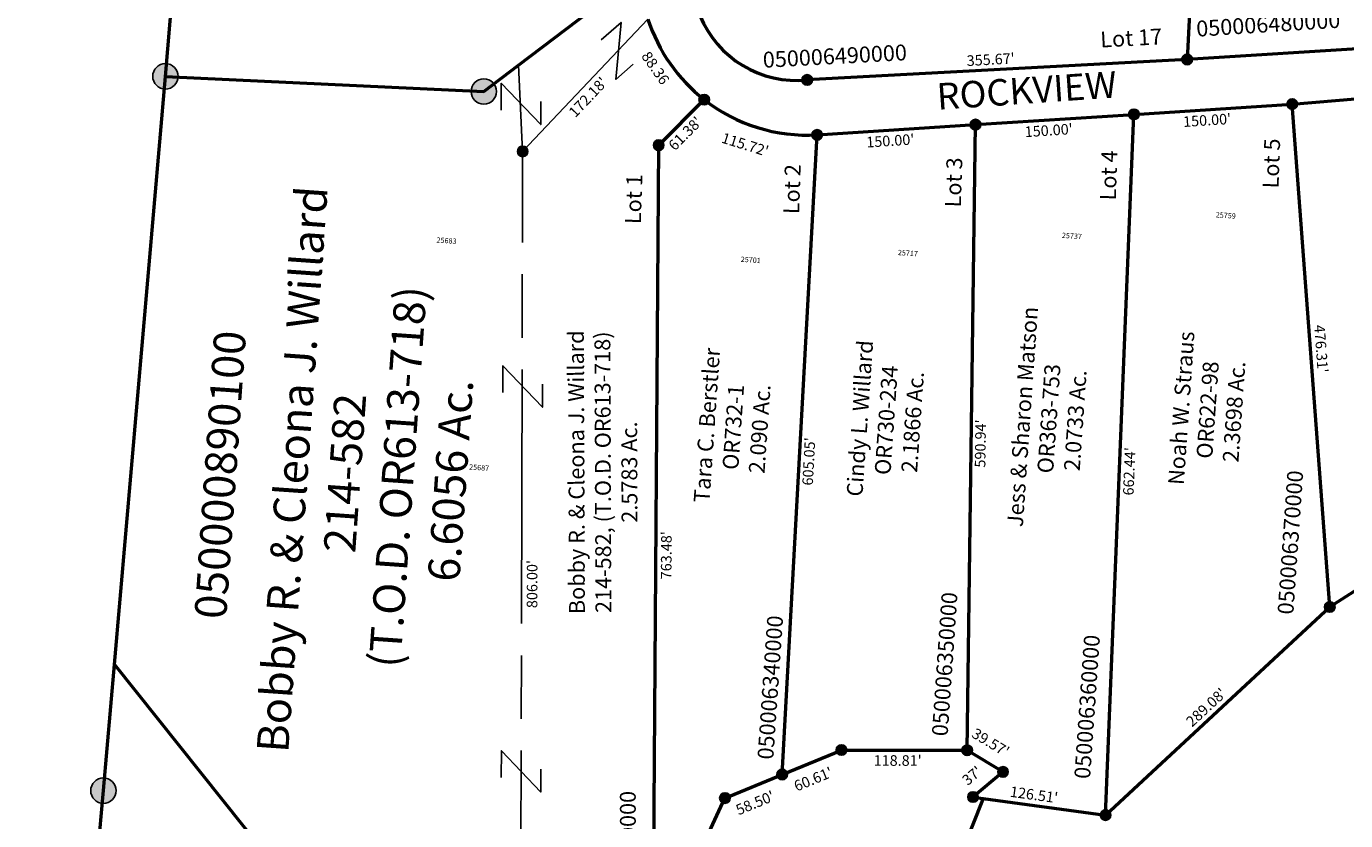
# Model space of a CAD drawing. Units: feet. Extents: x 1933322 to 1969910, y 561824 to 586074.
# Drawn here: x 1955226 to 1956473, y 574488 to 575238 of the extents above; entities that cross this region are included whole.
import ezdxf

# ---------------------------------------------------------------- set-up
doc = ezdxf.new("R2010")
doc.units = ezdxf.units.FT
doc.header["$MEASUREMENT"] = 0
doc.linetypes.add('ACAD_ISO08W100', pattern=[36, 24, -3, 6, -3])
doc.layers.add('ADDRESS', color=6, linetype='Continuous', plot=False)
for name, color, linetype, lineweight in [('COLUMBUS METROPOLITAN PARKS HATCH', 80, 'Continuous', 9), ('LOT NUMBER', 80, 'Continuous', 40), ('PROPERTY LINE', 1, 'Continuous', 50)]:
    doc.layers.add(name, color=color, linetype=linetype, lineweight=lineweight)
for name, color, linetype in [('DIMENSION', 7, 'Continuous'), ('MONUMENT IRON PIN', 7, 'Continuous'), ('OWNER', 7, 'Continuous'), ('PARCEL NUMBER', 211, 'Continuous'), ('ROAD NAME and NUMBER', 80, 'Continuous'), ('TIE-IN', 7, 'Continuous'), ('TRACT LINE', 5, 'ACAD_ISO08W100')]:
    doc.layers.add(name, color=color, linetype=linetype)
doc.layers.add('MONUMENT IRON PIN HATCH', color=7, linetype='Continuous', true_color=0xffffff)
doc.styles.add('BOLD', font='romand.shx', dxfattribs={"height": 50})
doc.styles.get("Standard").update_dxf_attribs({"font": 'romans.shx', "height": 40})

msp = doc.modelspace()

# ---------------------------------------------------------------- hatches: boundary and pattern name
at = {"layer": 'COLUMBUS METROPOLITAN PARKS HATCH', "ltscale": 10}
h = msp.add_hatch(dxfattribs=at)
h.set_pattern_fill('ANSI36', color=256, scale=500, style=0)
edge = h.paths.add_edge_path()
edge.add_line((1940785.9, 583964), (1940785.7, 583974.5))
edge.add_line((1940785.7, 583974.5), (1940781.3, 584297.8))
edge.add_line((1940781.3, 584297.8), (1940464.7, 584317.9))
edge.add_line((1940464.7, 584317.9), (1939768.7, 584362.3))
edge.add_line((1939768.7, 584362.3), (1939140.4, 584391.3))
edge.add_line((1939140.4, 584391.3), (1939081.3, 584394))
edge.add_line((1939081.3, 584394), (1938662.8, 584416.8))
edge.add_line((1938662.8, 584416.8), (1937876.6, 584459.7))
edge.add_line((1937876.6, 584459.7), (1937533.7, 584478.4))
edge.add_line((1937533.7, 584478.4), (1936673.5, 584512.8))
edge.add_line((1936673.5, 584512.8), (1935324.4, 584586.4))
edge.add_line((1935324.4, 584586.4), (1935189, 581938.6))
edge.add_line((1935189, 581938.6), (1935122.2, 580591.6))
edge.add_line((1935122.2, 580591.6), (1935095.9, 580081.5))
edge.add_line((1935095.9, 580081.5), (1935060.7, 579197.9))
edge.add_line((1935060.7, 579197.9), (1935004.6, 577877.5))
edge.add_line((1935004.6, 577877.5), (1934947.2, 576538.9))
edge.add_line((1934947.2, 576538.9), (1934890.7, 575169.1))
edge.add_line((1934890.7, 575169.1), (1934873.5, 574899.3))
edge.add_line((1934873.5, 574899.3), (1934806.3, 573840.1))
edge.add_line((1934806.3, 573840.1), (1935441.1, 573803.8))
edge.add_line((1935441.1, 573803.8), (1935795.5, 573784.3))
edge.add_line((1935795.5, 573784.3), (1936965.5, 573720.2))
edge.add_line((1936965.5, 573720.2), (1938449.7, 573647.2))
edge.add_line((1938449.7, 573647.2), (1938233.3, 574100.2))
edge.add_line((1938233.3, 574100.2), (1937738.3, 575065.9))
edge.add_line((1937738.3, 575065.9), (1937718.3, 575104.9))
edge.add_line((1937718.3, 575104.9), (1937619.2, 575438.7))
edge.add_line((1937619.2, 575438.7), (1937646.1, 576405.9))
edge.add_line((1937646.1, 576405.9), (1937513.5, 576359.2))
edge.add_line((1937513.5, 576359.2), (1937365.8, 576184.8))
edge.add_line((1937365.8, 576184.8), (1937103.3, 576168.3))
edge.add_line((1937103.3, 576168.3), (1936930, 576157.4))
edge.add_line((1936930, 576157.4), (1936668.2, 576098.5))
edge.add_line((1936668.2, 576098.5), (1936661.9, 576110.2))
edge.add_line((1936661.9, 576110.2), (1936656.4, 576120.5))
edge.add_line((1936656.4, 576120.5), (1936680.6, 576438.6))
edge.add_line((1936680.6, 576438.6), (1936731.9, 577113.5))
edge.add_line((1936731.9, 577113.5), (1936676.1, 577257.5))
edge.add_line((1936676.1, 577257.5), (1936621.5, 577352))
edge.add_line((1936621.5, 577352), (1936628.1, 577463.3))
edge.add_line((1936628.1, 577463.3), (1936838, 577498.7))
edge.add_line((1936838, 577498.7), (1937208.7, 577554.6))
edge.add_line((1937208.7, 577554.6), (1937556.9, 577607.1))
edge.add_line((1937556.9, 577607.1), (1937648, 577470.5))
edge.add_line((1937648, 577470.5), (1937681.6, 577257.6))
edge.add_line((1937681.6, 577257.6), (1937666.2, 577013.4))
edge.add_line((1937666.2, 577013.4), (1937706.8, 576427.2))
edge.add_line((1937706.8, 576427.2), (1937705.9, 576396.5))
edge.add_line((1937705.9, 576396.5), (1937679.4, 575446.6))
edge.add_line((1937679.4, 575446.6), (1937774.2, 575127.3))
edge.add_line((1937774.2, 575127.3), (1937806.7, 575063.8))
edge.add_line((1937806.7, 575063.8), (1938191.9, 574312.5))
edge.add_line((1938191.9, 574312.5), (1938287.1, 574126.8))
edge.add_line((1938287.1, 574126.8), (1938517.8, 573643.8))
edge.add_line((1938517.8, 573643.8), (1939156.2, 573604.9))
edge.add_line((1939156.2, 573604.9), (1939998.2, 573553.5))
edge.add_line((1939998.2, 573553.5), (1940452.4, 573521.7))
edge.add_line((1940452.4, 573521.7), (1940477.4, 573519.9))
edge.add_line((1940477.4, 573519.9), (1940505.6, 573517.9))
edge.add_line((1940505.6, 573517.9), (1940509.2, 573594.7))
edge.add_line((1940509.2, 573594.7), (1940600.7, 573821.4))
edge.add_line((1940600.7, 573821.4), (1940521.8, 573867.6))
edge.add_line((1940521.8, 573867.6), (1940569.9, 574909.7))
edge.add_line((1940569.9, 574909.7), (1941001.7, 574888.6))
edge.add_line((1941001.7, 574888.6), (1941462, 574866.3))
edge.add_line((1941462, 574866.3), (1941500.6, 574864.5))
edge.add_line((1941500.6, 574864.5), (1941907.7, 574844.7))
edge.add_line((1941907.7, 574844.7), (1941932, 575141.7))
edge.add_line((1941932, 575141.7), (1941934, 575178.5))
edge.add_line((1941934, 575178.5), (1941941.7, 575321.3))
edge.add_line((1941941.7, 575321.3), (1941946, 575401.2))
edge.add_line((1941946, 575401.2), (1941952.5, 575522.3))
edge.add_line((1941952.5, 575522.3), (1941952.7, 575527))
edge.add_line((1941952.7, 575527), (1941962.1, 575701.7))
edge.add_line((1941962.1, 575701.7), (1941968.8, 575826.6))
edge.add_line((1941968.8, 575826.6), (1941975.5, 575951.4))
edge.add_line((1941975.5, 575951.4), (1941988.6, 576195.8))
edge.add_line((1941988.6, 576195.8), (1942084.4, 576190.4))
edge.add_line((1942084.4, 576190.4), (1942252.4, 576181.1))
edge.add_line((1942252.4, 576181.1), (1942363.1, 576175.3))
edge.add_line((1942363.1, 576175.3), (1942422.3, 576171.9))
edge.add_line((1942422.3, 576171.9), (1943330.4, 576118.6))
edge.add_line((1943330.4, 576118.6), (1943814.5, 576096.6))
edge.add_line((1943814.5, 576096.6), (1944687.5, 576042))
edge.add_line((1944687.5, 576042), (1944736.9, 577153))
edge.add_line((1944736.9, 577153), (1944759, 577167.3))
edge.add_line((1944759, 577167.3), (1944775.8, 577178))
edge.add_line((1944775.8, 577178), (1944792.6, 577188.9))
edge.add_line((1944792.6, 577188.9), (1944809.3, 577199.9))
edge.add_line((1944809.3, 577199.9), (1944825.8, 577211.2))
edge.add_line((1944825.8, 577211.2), (1944842, 577223))
edge.add_line((1944842, 577223), (1944857.8, 577235.3))
edge.add_line((1944857.8, 577235.3), (1944873.1, 577248.1))
edge.add_line((1944873.1, 577248.1), (1944887.8, 577261.7))
edge.add_line((1944887.8, 577261.7), (1944901.8, 577276))
edge.add_line((1944901.8, 577276), (1944914.9, 577291))
edge.add_line((1944914.9, 577291), (1944927.1, 577306.9))
edge.add_line((1944927.1, 577306.9), (1944938.4, 577323.4))
edge.add_line((1944938.4, 577323.4), (1944948.9, 577340.4))
edge.add_line((1944948.9, 577340.4), (1944971.8, 577386.6))
edge.add_line((1944971.8, 577386.6), (1946051.6, 577320.8))
edge.add_line((1946051.6, 577320.8), (1946426.4, 577295.5))
edge.add_line((1946426.4, 577295.5), (1946485.8, 578420.4))
edge.add_line((1946485.8, 578420.4), (1946487.4, 578450.3))
edge.add_line((1946487.4, 578450.3), (1946470, 578550.5))
edge.add_line((1946470, 578550.5), (1946484.8, 578551.9))
edge.add_line((1946484.8, 578551.9), (1946539.2, 578555.1))
edge.add_line((1946539.2, 578555.1), (1946760.6, 578567.9))
edge.add_line((1946760.6, 578567.9), (1947051.5, 578708.5))
edge.add_line((1947051.5, 578708.5), (1947293.7, 578756))
edge.add_line((1947293.7, 578756), (1947468.2, 578758.6))
edge.add_line((1947468.2, 578758.6), (1947515.5, 578759.4))
edge.add_line((1947515.5, 578759.4), (1947738, 578794.7))
edge.add_line((1947738, 578794.7), (1947936.2, 578794.4))
edge.add_line((1947936.2, 578794.4), (1948207.7, 578718.9))
edge.add_line((1948207.7, 578718.9), (1948234.6, 578722.6))
edge.add_line((1948234.6, 578722.6), (1948728.6, 577145.8))
edge.add_line((1948728.6, 577145.8), (1950086.5, 577071.4))
edge.add_line((1950086.5, 577071.4), (1951421.6, 576984.1))
edge.add_line((1951421.6, 576984.1), (1951480.9, 578339.7))
edge.add_line((1951480.9, 578339.7), (1952222, 578306.1))
edge.add_line((1952222, 578306.1), (1952832.1, 578278.3))
edge.add_line((1952832.1, 578278.3), (1952822.9, 577971.5))
edge.add_line((1952822.9, 577971.5), (1953211.3, 577949.4))
edge.add_line((1953211.3, 577949.4), (1953505.9, 578203.4))
edge.add_line((1953505.9, 578203.4), (1953842.2, 578355.1))
edge.add_line((1953842.2, 578355.1), (1953863.3, 578373.1))
edge.add_line((1953863.3, 578373.1), (1953878.3, 578386.3))
edge.add_line((1953878.3, 578386.3), (1953893.1, 578399.7))
edge.add_line((1953893.1, 578399.7), (1953907.9, 578413.3))
edge.add_line((1953907.9, 578413.3), (1953922.4, 578427))
edge.add_line((1953922.4, 578427), (1953936.6, 578441))
edge.add_line((1953936.6, 578441), (1953950.7, 578455.2))
edge.add_line((1953950.7, 578455.2), (1953964.6, 578469.6))
edge.add_line((1953964.6, 578469.6), (1953978.3, 578484.2))
edge.add_line((1953978.3, 578484.2), (1953991.8, 578498.9))
edge.add_line((1953991.8, 578498.9), (1954005.3, 578513.7))
edge.add_line((1954005.3, 578513.7), (1954018.6, 578528.7))
edge.add_line((1954018.6, 578528.7), (1954031.8, 578543.6))
edge.add_line((1954031.8, 578543.6), (1954045, 578558.7))
edge.add_line((1954045, 578558.7), (1954058.2, 578573.7))
edge.add_line((1954058.2, 578573.7), (1954071.4, 578588.8))
edge.add_line((1954071.4, 578588.8), (1954084.6, 578603.8))
edge.add_line((1954084.6, 578603.8), (1954097.8, 578618.8))
edge.add_line((1954097.8, 578618.8), (1954111.2, 578633.7))
edge.add_line((1954111.2, 578633.7), (1954124.6, 578648.5))
edge.add_line((1954124.6, 578648.5), (1954138.1, 578663.2))
edge.add_line((1954138.1, 578663.2), (1954151.8, 578677.8))
edge.add_line((1954151.8, 578677.8), (1954165.6, 578692.3))
edge.add_line((1954165.6, 578692.3), (1954179.5, 578706.7))
edge.add_line((1954179.5, 578706.7), (1954193.5, 578720.9))
edge.add_line((1954193.5, 578720.9), (1954207.6, 578735.1))
edge.add_line((1954207.6, 578735.1), (1954221.8, 578749.2))
edge.add_line((1954221.8, 578749.2), (1954236.1, 578763.2))
edge.add_line((1954236.1, 578763.2), (1954250.5, 578777.1))
edge.add_line((1954250.5, 578777.1), (1954265, 578790.9))
edge.add_line((1954265, 578790.9), (1954279.5, 578804.7))
edge.add_line((1954279.5, 578804.7), (1954294.1, 578818.4))
edge.add_line((1954294.1, 578818.4), (1954308.7, 578832))
edge.add_line((1954308.7, 578832), (1954323.4, 578845.5))
edge.add_line((1954323.4, 578845.5), (1954338.2, 578859.1))
edge.add_line((1954338.2, 578859.1), (1954353, 578872.5))
edge.add_line((1954353, 578872.5), (1954367.8, 578885.9))
edge.add_line((1954367.8, 578885.9), (1954382.7, 578899.3))
edge.add_line((1954382.7, 578899.3), (1954397.6, 578912.6))
edge.add_line((1954397.6, 578912.6), (1954410.6, 578924.3))
edge.add_line((1954410.6, 578924.3), (1954427.4, 578939.3))
edge.add_line((1954427.4, 578939.3), (1954442.4, 578952.5))
edge.add_line((1954442.4, 578952.5), (1954457.3, 578965.8))
edge.add_line((1954457.3, 578965.8), (1954472.3, 578979.1))
edge.add_line((1954472.3, 578979.1), (1954487.3, 578992.3))
edge.add_line((1954487.3, 578992.3), (1954509.4, 579012.2))
edge.add_line((1954509.4, 579012.2), (1954188.9, 579421.9))
edge.add_line((1954188.9, 579421.9), (1954277, 579464))
edge.add_line((1954277, 579464), (1954427.7, 579455.7))
edge.add_line((1954427.7, 579455.7), (1954945.9, 579427.3))
edge.add_line((1954945.9, 579427.3), (1955663.9, 579396.3))
edge.add_line((1955663.9, 579396.3), (1955679.8, 579395.1))
edge.add_line((1955679.8, 579395.1), (1955680.3, 579401.3))
edge.add_line((1955680.3, 579401.3), (1955691.7, 579644.3))
edge.add_line((1955691.7, 579644.3), (1955692.7, 579664.3))
edge.add_line((1955692.7, 579664.3), (1955694, 579684.2))
edge.add_line((1955694, 579684.2), (1955744.3, 580437))
edge.add_line((1955744.3, 580437), (1955687.7, 580552.2))
edge.add_line((1955687.7, 580552.2), (1955678.8, 580547.7))
edge.add_line((1955678.8, 580547.7), (1955612.9, 580681.6))
edge.add_line((1955612.9, 580681.6), (1955622, 580685.9))
edge.add_arc((1957334.4, 581612.5), 1947, 199.7416, 208.4159, ccw=False)
edge.add_line((1955501.8, 580954.8), (1955501.8, 580954.8))
edge.add_line((1955501.8, 580954.8), (1955487.1, 580994))
edge.add_line((1955487.1, 580994), (1955380.6, 581425))
edge.add_line((1955380.6, 581425), (1955322.5, 581667.3))
edge.add_line((1955322.5, 581667.3), (1954850.2, 581614.8))
edge.add_line((1954850.2, 581614.8), (1954688.6, 581530.5))
edge.add_line((1954688.6, 581530.5), (1954691.5, 581577.8))
edge.add_line((1954691.5, 581577.8), (1954710.9, 581887.5))
edge.add_line((1954710.9, 581887.5), (1954714.2, 581938.7))
edge.add_line((1954714.2, 581938.7), (1954688.7, 581941.8))
edge.add_line((1954688.7, 581941.8), (1954616.9, 581952.2))
edge.add_line((1954616.9, 581952.2), (1954472.2, 581975.2))
edge.add_line((1954472.2, 581975.2), (1954473.2, 581999.5))
edge.add_line((1954473.2, 581999.5), (1954479.4, 582151.1))
edge.add_line((1954479.4, 582151.1), (1953504, 582217.7))
edge.add_line((1953504, 582217.7), (1953106.6, 582244.9))
edge.add_line((1953106.6, 582244.9), (1953125.2, 582581))
edge.add_line((1953125.2, 582581), (1953129.3, 582655.9))
edge.add_line((1953129.3, 582655.9), (1952957.5, 582713.2))
edge.add_line((1952957.5, 582713.2), (1952833.6, 582661.8))
edge.add_line((1952833.6, 582661.8), (1952791.1, 582501.9))
edge.add_line((1952791.1, 582501.9), (1952626.8, 582593.7))
edge.add_line((1952626.8, 582593.7), (1952493.6, 582756.2))
edge.add_line((1952493.6, 582756.2), (1952395, 582898.4))
edge.add_line((1952395, 582898.4), (1952216.8, 583036.3))
edge.add_line((1952216.8, 583036.3), (1952060.4, 583245.4))
edge.add_line((1952060.4, 583245.4), (1951948, 583327.5))
edge.add_line((1951948, 583327.5), (1951903.1, 583469.7))
edge.add_line((1951903.1, 583469.7), (1951770, 583564.1))
edge.add_line((1951770, 583564.1), (1951769.4, 583713.7))
edge.add_line((1951769.4, 583713.7), (1951693.4, 583819.5))
edge.add_line((1951693.4, 583819.5), (1951515.2, 583836.8))
edge.add_line((1951515.2, 583836.8), (1951245, 584167.3))
edge.add_line((1951245, 584167.3), (1951121.6, 584316.4))
edge.add_line((1951121.6, 584316.4), (1951089.3, 584381.2))
edge.add_line((1951089.3, 584381.2), (1951071.4, 584493.9))
edge.add_line((1951071.4, 584493.9), (1950997, 584571))
edge.add_line((1950997, 584571), (1950704.7, 584516.3))
edge.add_line((1950704.7, 584516.3), (1950539.5, 584580.4))
edge.add_line((1950539.5, 584580.4), (1950487.1, 583740.2))
edge.add_line((1950487.1, 583740.2), (1950405.3, 582427.7))
edge.add_line((1950405.3, 582427.7), (1949056.4, 582496.5))
edge.add_line((1949056.4, 582496.5), (1947707.5, 582565.2))
edge.add_line((1947707.5, 582565.2), (1947778.1, 583873.3))
edge.add_line((1947778.1, 583873.3), (1946440.8, 583968.4))
edge.add_line((1946440.8, 583968.4), (1946491.4, 584799.1))
edge.add_line((1946491.4, 584799.1), (1946522.1, 585302.9))
edge.add_line((1946522.1, 585302.9), (1946311.2, 585311.8))
edge.add_line((1946311.2, 585311.8), (1945201.1, 585351.8))
edge.add_line((1945201.1, 585351.8), (1945125.5, 584040.2))
edge.add_line((1945125.5, 584040.2), (1944455.5, 584078.5))
edge.add_line((1944455.5, 584078.5), (1943785.5, 584116.7))
edge.add_line((1943785.5, 584116.7), (1943764.4, 583890.1))
edge.add_line((1943764.4, 583890.1), (1943721.7, 583431.4))
edge.add_line((1943721.7, 583431.4), (1943659, 583506.4))
edge.add_line((1943659, 583506.4), (1943619.5, 583584.5))
edge.add_line((1943619.5, 583584.5), (1943565.4, 583668))
edge.add_line((1943565.4, 583668), (1943500.7, 583706.3))
edge.add_line((1943500.7, 583706.3), (1943487.3, 583715.9))
edge.add_line((1943487.3, 583715.9), (1943475.7, 583724.8))
edge.add_line((1943475.7, 583724.8), (1943455.7, 583740.3))
edge.add_line((1943455.7, 583740.3), (1943439.7, 583752.4))
edge.add_line((1943439.7, 583752.4), (1943423.3, 583763.8))
edge.add_line((1943423.3, 583763.8), (1943402.2, 583777.2))
edge.add_line((1943402.2, 583777.2), (1943389.5, 583785.2))
edge.add_line((1943389.5, 583785.2), (1943369.8, 583797.9))
edge.add_line((1943369.8, 583797.9), (1943356.2, 583807.3))
edge.add_line((1943356.2, 583807.3), (1943340.3, 583819.5))
edge.add_line((1943340.3, 583819.5), (1943325.6, 583833))
edge.add_line((1943325.6, 583833), (1943312.2, 583847.8))
edge.add_line((1943312.2, 583847.8), (1943300.1, 583863.8))
edge.add_line((1943300.1, 583863.8), (1943289.5, 583880.7))
edge.add_line((1943289.5, 583880.7), (1943280.1, 583898.3))
edge.add_line((1943280.1, 583898.3), (1943271.9, 583916.6))
edge.add_line((1943271.9, 583916.6), (1943264.7, 583935.2))
edge.add_line((1943264.7, 583935.2), (1943258.9, 583952.2))
edge.add_line((1943258.9, 583952.2), (1943258.9, 583952.2))
edge.add_line((1943258.9, 583952.2), (1942961.9, 583979.9))
edge.add_line((1942961.9, 583979.9), (1942853.7, 582817.2))
edge.add_line((1942853.7, 582817.2), (1942308.7, 582868))
edge.add_line((1942308.7, 582868), (1942481.9, 584189.1))
edge.add_line((1942481.9, 584189.1), (1941961.8, 584237.5))
edge.add_line((1941961.8, 584237.5), (1941347.9, 584261.7))
edge.add_line((1941347.9, 584261.7), (1941100.4, 584277.4))
edge.add_line((1941100.4, 584277.4), (1941099.8, 584269.5))
edge.add_line((1941099.8, 584269.5), (1941090.8, 584150.3))
edge.add_line((1941090.8, 584150.3), (1941088.6, 584120.4))
edge.add_line((1941088.6, 584120.4), (1941045.8, 582923.7))
edge.add_line((1941045.8, 582923.7), (1942308.7, 582868))
edge.add_line((1942308.7, 582868), (1939644.2, 581907.8))
edge.add_line((1939644.2, 581907.8), (1939710.4, 583017.7))
edge.add_line((1939710.4, 583017.7), (1939344.7, 583043.5))
edge.add_line((1939344.7, 583043.5), (1939300.3, 583107.3))
edge.add_line((1939300.3, 583107.3), (1939357.3, 583642.5))
edge.add_line((1939357.3, 583642.5), (1939399.6, 584040))
edge.add_line((1939399.6, 584040), (1939308.6, 584111.9))
edge.add_line((1939308.6, 584111.9), (1939329.1, 584137.7))
edge.add_line((1939329.1, 584137.7), (1939303.3, 584158.3))
edge.add_line((1939303.3, 584158.3), (1939344.3, 584209.9))
edge.add_line((1939344.3, 584209.9), (1939370.2, 584189.4))
edge.add_line((1939370.2, 584189.4), (1939390.7, 584215.3))
edge.add_line((1939390.7, 584215.3), (1939500.5, 584128))
edge.add_line((1939500.5, 584128), (1939519.2, 584151.5))
edge.add_line((1939519.2, 584151.5), (1939534.8, 584171.1))
edge.add_line((1939534.8, 584171.1), (1939755.1, 584117.5))
edge.add_line((1939755.1, 584117.5), (1939972.3, 584117.9))
edge.add_line((1939972.3, 584117.9), (1940179.1, 584198.3))
edge.add_line((1940179.1, 584198.3), (1940492, 584198))
edge.add_line((1940492, 584198), (1940581, 584103.2))
edge.add_line((1940581, 584103.2), (1940695.4, 583981.5))
edge.add_line((1940695.4, 583981.5), (1940785.9, 583964))
edge.add_line((1940785.9, 583964), (1940785.8, 583969.3))
at = {"layer": 'MONUMENT IRON PIN HATCH', "ltscale": 10}
h = msp.add_hatch(color=256, dxfattribs=at)
h.dxf.hatch_style = 1
edge = h.paths.add_edge_path()
edge.add_arc((1955357.3, 575191.3), 12, 0, 360)
h = msp.add_hatch(color=256, dxfattribs=at)
h.dxf.hatch_style = 1
edge = h.paths.add_edge_path()
edge.add_arc((1956322.9, 575207.2), 5, 0, 360)
h = msp.add_hatch(color=256, dxfattribs=at)
h.dxf.hatch_style = 1
edge = h.paths.add_edge_path()
edge.add_arc((1955963.8, 575187.9), 5, 0, 360)
h = msp.add_hatch(color=256, dxfattribs=at)
h.dxf.hatch_style = 1
edge = h.paths.add_edge_path()
edge.add_arc((1955658.2, 575177), 12, 0, 360)
h = msp.add_hatch(color=256, dxfattribs=at)
h.dxf.hatch_style = 1
edge = h.paths.add_edge_path()
edge.add_arc((1955866.5, 575169.3), 5, 0, 360)
h = msp.add_hatch(color=256, dxfattribs=at)
h.dxf.hatch_style = 1
edge = h.paths.add_edge_path()
edge.add_arc((1956422.2, 575165.1), 5, 0, 360)
h = msp.add_hatch(color=256, dxfattribs=at)
h.dxf.hatch_style = 1
edge = h.paths.add_edge_path()
edge.add_arc((1956272.6, 575155.4), 5, 0, 360)
h = msp.add_hatch(color=256, dxfattribs=at)
h.dxf.hatch_style = 1
edge = h.paths.add_edge_path()
edge.add_arc((1955973.2, 575136), 5, 0, 360)
h = msp.add_hatch(color=256, dxfattribs=at)
h.dxf.hatch_style = 1
edge = h.paths.add_edge_path()
edge.add_arc((1956122.9, 575145.7), 5, 0, 360)
h = msp.add_hatch(color=256, dxfattribs=at)
h.dxf.hatch_style = 1
edge = h.paths.add_edge_path()
edge.add_arc((1955823.5, 575126.3), 5, 0, 360)
h = msp.add_hatch(color=256, dxfattribs=at)
h.dxf.hatch_style = 1
edge = h.paths.add_edge_path()
edge.add_arc((1955694.9, 575120.4), 5, 0, 360)
h = msp.add_hatch(color=256, dxfattribs=at)
h.dxf.hatch_style = 1
edge = h.paths.add_edge_path()
edge.add_arc((1956457.7, 574690.1), 5, 0, 360)
h = msp.add_hatch(color=256, dxfattribs=at)
h.dxf.hatch_style = 1
edge = h.paths.add_edge_path()
edge.add_arc((1955996.2, 574555), 5, 0, 360)
h = msp.add_hatch(color=256, dxfattribs=at)
h.dxf.hatch_style = 1
edge = h.paths.add_edge_path()
edge.add_arc((1956115, 574554.8), 5, 0, 360)
h = msp.add_hatch(color=256, dxfattribs=at)
h.dxf.hatch_style = 1
edge = h.paths.add_edge_path()
edge.add_arc((1955298.7, 574516.6), 12, 0, 360)
h = msp.add_hatch(color=256, dxfattribs=at)
h.dxf.hatch_style = 1
edge = h.paths.add_edge_path()
edge.add_arc((1955940.2, 574531.9), 5, 0, 360)
h = msp.add_hatch(color=256, dxfattribs=at)
h.dxf.hatch_style = 1
edge = h.paths.add_edge_path()
edge.add_arc((1956148.9, 574534.3), 5, 0, 360)
h = msp.add_hatch(color=256, dxfattribs=at)
h.dxf.hatch_style = 1
edge = h.paths.add_edge_path()
edge.add_arc((1955886.1, 574509.6), 5, 0, 360)
h = msp.add_hatch(color=256, dxfattribs=at)
h.dxf.hatch_style = 1
edge = h.paths.add_edge_path()
edge.add_arc((1956120.5, 574510.6), 5, 0, 360)
h = msp.add_hatch(color=256, dxfattribs=at)
h.dxf.hatch_style = 1
edge = h.paths.add_edge_path()
edge.add_arc((1956245.8, 574493.5), 5, 0, 360)

# ---------------------------------------------------------------- linework, layer by layer
at = {"layer": 'MONUMENT IRON PIN', "ltscale": 10}
for centre in [(1955357.3, 575191.3), (1955658.2, 575177), (1955298.7, 574516.6)]:
    msp.add_circle(centre, 12, dxfattribs=at)
at = {"layer": 'MONUMENT IRON PIN', "linetype": 'Continuous', "ltscale": 10}
for centre in [(1956322.9, 575207.2), (1955963.8, 575187.9), (1955866.5, 575169.3), (1956422.2, 575165.1), (1956272.6, 575155.4), (1955973.2, 575136), (1956122.9, 575145.7), (1955823.5, 575126.3), (1955694.9, 575120.4), (1956457.7, 574690.1), (1955996.2, 574555), (1956115, 574554.8), (1955940.2, 574531.9), (1956148.9, 574534.3), (1955886.1, 574509.6), (1956120.5, 574510.6), (1956245.8, 574493.5)]:
    msp.add_circle(centre, 5, dxfattribs=at)
at = {"layer": 'PROPERTY LINE'}
for p, q in [((1956332.2, 575384), (1956322.9, 575207.2)), ((1956702.9, 575231.1), (1956322.9, 575207.2)), ((1956322.9, 575207.2), (1955963.8, 575187.9)), ((1956422.2, 575165.1), (1956617.5, 575181.3)), ((1955823.5, 575126.3), (1955866.5, 575169.3)), ((1956272.6, 575155.4), (1956422.2, 575165.1)), ((1956457.7, 574690.1), (1956422.2, 575165.1)), ((1956122.9, 575145.7), (1956272.6, 575155.4)), ((1956245.8, 574493.5), (1956272.6, 575155.4)), ((1955973.2, 575136), (1956122.9, 575145.7)), ((1956115, 574554.8), (1956122.9, 575145.7)), ((1955940.2, 574531.9), (1955973.2, 575136)), ((1955818.4, 574362.9), (1955823.5, 575126.3)), ((1956457.7, 574690.1), (1956591.8, 574776.1)), ((1956245.8, 574493.5), (1956457.7, 574690.1)), ((1955298.7, 574516.6), (1955309.1, 574635.8)), ((1955309.1, 574635.8), (1955485.5, 574415.1)), ((1955940.2, 574531.9), (1955996.2, 574555)), ((1955996.2, 574555), (1956115, 574554.8)), ((1956115, 574554.8), (1956148.9, 574534.3)), ((1955886.1, 574509.6), (1955940.2, 574531.9)), ((1956148.9, 574534.3), (1956120.5, 574510.6)), ((1955255.7, 574020.8), (1955298.7, 574516.6)), ((1955818.4, 574362.9), (1955886.1, 574509.6)), ((1956120.5, 574510.6), (1956130.2, 574509.3)), ((1956130.2, 574509.3), (1956245.8, 574493.5))]:
    msp.add_line(p, q, dxfattribs=at)
at = {"layer": 'PROPERTY LINE', "ltscale": 0.5}
for p, q in [((1955357.3, 575191.3), (1955370.3, 575340.9)), ((1955690.9, 575201.8), (1955805.7, 575288.8)), ((1955658.2, 575177), (1955690.9, 575201.8)), ((1955309.1, 574635.8), (1955357.3, 575191.3)), ((1955357.3, 575191.3), (1955658.2, 575177)), ((1956130.2, 574509.3), (1956058.8, 574330.1))]:
    msp.add_line(p, q, dxfattribs=at)
at = {"layer": 'PROPERTY LINE', "flags": 128}
for points in [[(1955892, 575363.2, 0.746209), (1955963.8, 575187.9)], [(1955813.3, 575245.4, 0.150011), (1955866.5, 575169.3)], [(1955866.5, 575169.3, 0.182415), (1955973.2, 575136)]]:
    msp.add_lwpolyline(points, format="xyb", dxfattribs=at)
at = {"layer": 'TIE-IN', "ltscale": 3}
for points in [[(1955799.5, 575202.7), (1955783.1, 575188.4), (1955787.9, 575242.2), (1955769, 575225.7)], [(1955712, 575167.4), (1955712, 575145.7), (1955674.7, 575184.7), (1955674.6, 575159.5)], [(1955713.7, 574900.6), (1955713.6, 574878.8), (1955676.3, 574917.9), (1955676.2, 574892.7)], [(1955712.1, 574537), (1955712.1, 574515.2), (1955674.8, 574554.3), (1955674.7, 574529.1)]]:
    msp.add_lwpolyline(points, dxfattribs=at)
at = {"layer": 'TRACT LINE', "ltscale": 10}
for p, q in [((1955694.9, 575120.4), (1955813.3, 575245.4)), ((1955690.9, 575201.8), (1955694.9, 575120.4)), ((1955692.9, 574314.4), (1955694.9, 575120.4))]:
    msp.add_line(p, q, dxfattribs=at)

# ---------------------------------------------------------------- texts
at = {"layer": 'ADDRESS'}
for s, p in [('25759', (1956349.8, 575058.1)), ('25737', (1956204.4, 575038.7)), ('25683', (1955613.4, 575034.3)), ('25717', (1956049.4, 575022.5)), ('25701', (1955900.9, 575016.1)), ('25687', (1955644.2, 574819.9))]:
    msp.add_text(s, height=5, rotation=356, dxfattribs=at).set_placement(p)
at = {"layer": 'DIMENSION'}
for s, rotation, p in [('88.36', 304.9499, (1955806.6, 575210.3)), ("355.67'", 3.0655, (1956114.8, 575201)), ("172.18'", 46.5546, (1955744.7, 575151.7)), ("61.38'", 44.9973, (1955838.7, 575120.4)), ("150.00'", 3.7018, (1956319.4, 575143.4)), ("150.00'", 3.7062, (1956169.7, 575133.8)), ("115.72'", 342.6848, (1955882, 575128.9)), ("150.00'", 3.7027, (1956020, 575124)), ("476.31'", 274.2732, (1956442.9, 574956.2)), ("590.94'", 89.2398, (1956132.2, 574821.7)), ("605.05'", 86.8754, (1955969.1, 574804.6)), ("662.44'", 87.6846, (1956272.2, 574795.3)), ("763.48'", 89.6143, (1955835.5, 574716.2)), ("806.00'", 89.8593, (1955708.8, 574689)), ("289.08'", 42.8498, (1956327.6, 574576.2)), ("39.57'", 328.7754, (1956118.4, 574567.7)), ("118.81'", 359.9254, (1956026.6, 574540.1)), ("60.61'", 22.4087, (1955953.9, 574515.7)), ("37'", 39.8087, (1956115.5, 574520.9)), ("58.50'", 22.4087, (1955899, 574493.2)), ("126.51'", 352.2254, (1956155, 574510.9))]:
    msp.add_text(s, height=10, rotation=rotation, dxfattribs=at).set_placement(p)
at = {"layer": 'LOT NUMBER', "char_height": 15, "width": 97.954, "attachment_point": 5}
for s, insert, rotation in [('Lot 17', (1956270.1, 575225.6), 3.0656), ('Lot 5', (1956404.5, 575109), 88.0575), ('Lot 4', (1956250.7, 575097.7), 88.0575), ('Lot 2', (1955951.4, 575084.7), 88.0575), ('Lot 3', (1956104.2, 575091.1), 88.0575), ('Lot 1', (1955801.8, 575075.3), 88.0575)]:
    msp.add_mtext(s, dxfattribs=dict(at, insert=insert, rotation=rotation))
at = {"layer": 'OWNER', "attachment_point": 5}
for s, insert, char_height, width, rotation in [('Bobby R. & Cleona J. Willard\\P214-582\\P(T.O.D. OR613-718)\\P6.6056 Ac.', (1955555.8, 574814.6), 30, 699.012, 86), ('Jess & Sharon Matson\\POR363-753\\P2.0733 Ac.', (1956194.2, 574867.9), 15, 407.75, 86), ('Bobby R. & Cleona J. Willard\\P214-582, (T.O.D. OR613-718)\\P2.5783 Ac.', (1955772.7, 574817.4), 15, 407.75, 90.2248), ('Cindy L. Willard \\POR730-234\\P2.1866 Ac.', (1956040.5, 574866.4), 15, 221.111, 86), ('Noah W. Straus\\POR622-98\\P2.3698 Ac.', (1956344.2, 574876.1), 15, 407.75, 86), ('Tara C. Berstler \\POR732-1 \\P2.090 Ac.', (1955895.9, 574859.9), 15, 407.75, 86)]:
    msp.add_mtext(s, dxfattribs=dict(at, insert=insert, char_height=char_height, width=width, rotation=rotation))
at = {"layer": 'PARCEL NUMBER', "ltscale": 10}
for s, height, rotation, p in [('050006480000', 15, 3.6039, (1956332, 575228.7)), ('050006490000', 15, 3.0656, (1955922.3, 575199.3)), ('050000890100', 30, 86, (1955414.6, 574678)), ('050006370000', 15, 86, (1956423.2, 574682.6)), ('050006350000', 15, 86, (1956096.5, 574567.6)), ('050006340000', 15, 86, (1955931.7, 574545.6)), ('050006360000', 15, 86, (1956231.1, 574527.3)), ('050006330000', 15, 90.2248, (1955802.3, 574380.1))]:
    msp.add_text(s, height=height, rotation=rotation, dxfattribs=at).set_placement(p)
at = {"layer": 'ROAD NAME and NUMBER', "insert": (1956167.7, 575174.5), "char_height": 25, "width": 345.921, "attachment_point": 5, "rotation": 3.9597, "style": 'BOLD'}
msp.add_mtext(' ROCKVIEW', dxfattribs=at)

doc.saveas('drawing.dxf')
